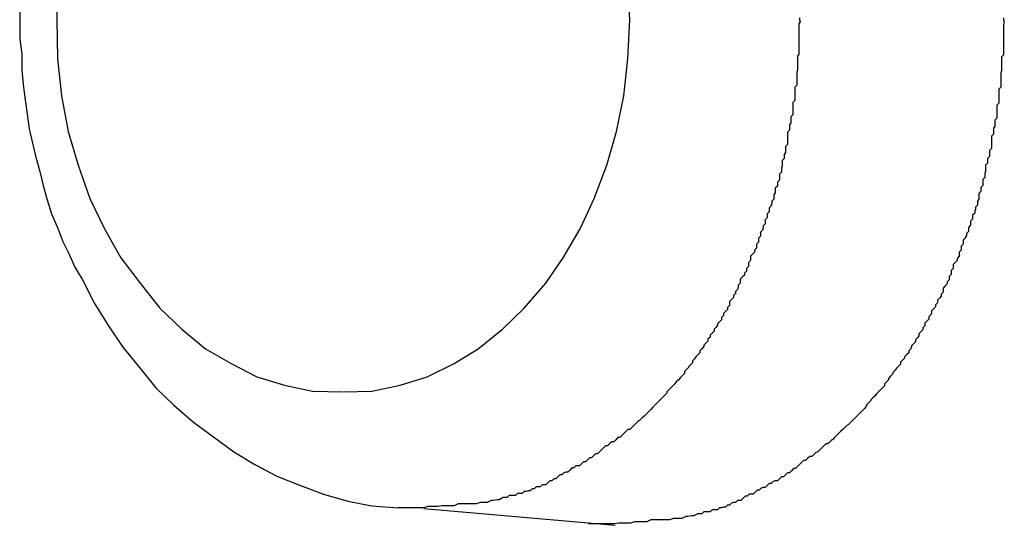
# Model space of a CAD drawing. Extents: x -42.6 to 42.6, y -25.3 to 25.3.
# Drawn here: x 18.7 to 18.9, y 2 to 2 of the extents above; entities that cross this region are included whole.
import ezdxf

# ---------------------------------------------------------------- set-up
doc = ezdxf.new("R2010")
doc.units = 0
doc.layers.get('0').update_dxf_attribs({"linetype": 'CONTINUOUS'})

msp = doc.modelspace()

# ---------------------------------------------------------------- linework, layer by layer
at = {"color": 0}
for points in [[(18.7345, 2.0419), (18.7344, 2.0364), (18.7344, 2.0364), (18.7345, 2.0306), (18.7351, 2.0251), (18.7361, 2.0198), (18.7376, 2.0148), (18.7393, 2.0099), (18.7415, 2.0054), (18.7439, 2.0011), (18.7468, 1.9973), (18.7497, 1.9936), (18.753, 1.9905), (18.7565, 1.9876), (18.7603, 1.9854), (18.7641, 1.9834), (18.7682, 1.9822), (18.7724, 1.9813), (18.7769, 1.9812)], [(18.777, 1.9812), (18.777, 1.9812), (18.7812, 1.9813), (18.7854, 1.9822), (18.7894, 1.9834), (18.7934, 1.9854), (18.797, 1.9876), (18.8006, 1.9905), (18.8038, 1.9936), (18.807, 1.9973), (18.8096, 2.0011), (18.8121, 2.0054), (18.8142, 2.0099), (18.8161, 2.0148), (18.8175, 2.0198), (18.8186, 2.0251), (18.8192, 2.0306), (18.8195, 2.0364), (18.8195, 2.0364), (18.8192, 2.0419)], [(18.7289, 2.0383), (18.7289, 2.0359), (18.7289, 2.0335), (18.7292, 2.0313), (18.7292, 2.0313), (18.7292, 2.0289), (18.7294, 2.0268), (18.7297, 2.0245), (18.73, 2.0224), (18.7303, 2.0202), (18.7308, 2.0181), (18.7313, 2.016), (18.7319, 2.0139), (18.7324, 2.0118), (18.733, 2.0097), (18.7336, 2.0076), (18.7345, 2.0056), (18.7353, 2.0035), (18.7362, 2.0017), (18.7371, 1.9997), (18.7382, 1.9979), (18.7382, 1.9979), (18.74, 1.9943), (18.7421, 1.991), (18.7442, 1.9878), (18.7467, 1.9848), (18.7491, 1.9818), (18.7518, 1.9792), (18.7547, 1.9767), (18.7577, 1.9745), (18.7607, 1.9723), (18.7638, 1.9704), (18.7671, 1.9687), (18.7706, 1.9673), (18.774, 1.966), (18.7776, 1.965), (18.7812, 1.9643), (18.7851, 1.964)], [(18.8447, 2.0367), (18.8447, 2.0364), (18.8448, 2.0361), (18.8448, 2.0361), (18.8446, 2.0358), (18.8446, 2.0355), (18.8446, 2.0352), (18.8446, 2.0349), (18.8446, 2.0346), (18.8446, 2.0343), (18.8446, 2.034), (18.8446, 2.0337), (18.8446, 2.0334), (18.8446, 2.0331), (18.8446, 2.0328), (18.8446, 2.0325), (18.8446, 2.0322), (18.8446, 2.0319), (18.8446, 2.0316), (18.8446, 2.0313), (18.8446, 2.0313), (18.8444, 2.031), (18.8444, 2.0307), (18.8444, 2.0304), (18.8444, 2.0301), (18.8444, 2.0298), (18.8444, 2.0295), (18.8444, 2.0292), (18.8444, 2.0289), (18.8443, 2.0286), (18.8443, 2.0283), (18.8443, 2.028), (18.8443, 2.0277), (18.8443, 2.0274), (18.8443, 2.0271), (18.8443, 2.0268), (18.8443, 2.0267), (18.8443, 2.0267), (18.844, 2.0264), (18.844, 2.0261), (18.844, 2.0258), (18.844, 2.0255), (18.844, 2.0252), (18.844, 2.0249), (18.844, 2.0246), (18.844, 2.0244), (18.8437, 2.0241), (18.8437, 2.0238), (18.8437, 2.0235), (18.8437, 2.0232), (18.8437, 2.0229), (18.8437, 2.0226), (18.8437, 2.0223), (18.8437, 2.0223), (18.8437, 2.0223), (18.8434, 2.022), (18.8434, 2.0217), (18.8434, 2.0214), (18.8434, 2.0211), (18.8432, 2.0208), (18.8432, 2.0205), (18.8432, 2.0202), (18.8432, 2.02), (18.8429, 2.0197), (18.8429, 2.0194), (18.8429, 2.0191), (18.8429, 2.0188), (18.8429, 2.0185), (18.8429, 2.0182), (18.8429, 2.0179), (18.8429, 2.0179), (18.8429, 2.0179), (18.8426, 2.0176), (18.8426, 2.0173), (18.8426, 2.017), (18.8426, 2.0167), (18.8424, 2.0164), (18.8424, 2.0161), (18.8424, 2.0158), (18.8424, 2.0158), (18.8421, 2.0155), (18.8421, 2.0152), (18.8421, 2.0149), (18.8421, 2.0147), (18.842, 2.0144), (18.842, 2.0141), (18.842, 2.0138), (18.842, 2.0138), (18.842, 2.0138), (18.8417, 2.0135), (18.8417, 2.0132), (18.8417, 2.0129), (18.8417, 2.0126), (18.8414, 2.0123), (18.8414, 2.012), (18.8414, 2.0117), (18.8414, 2.0117), (18.8411, 2.0114), (18.8411, 2.0111), (18.8411, 2.0108), (18.8411, 2.0107), (18.8409, 2.0104), (18.8409, 2.0101), (18.8409, 2.0098), (18.8409, 2.0098), (18.8409, 2.0098), (18.8406, 2.0095), (18.8406, 2.0092), (18.8405, 2.0089), (18.8405, 2.0088), (18.8402, 2.0085), (18.8402, 2.0082), (18.8402, 2.0079), (18.8402, 2.0079), (18.8399, 2.0076), (18.8399, 2.0073), (18.8399, 2.007), (18.8399, 2.007), (18.8396, 2.0067), (18.8396, 2.0064), (18.8396, 2.0061), (18.8396, 2.0061), (18.8396, 2.0061), (18.8393, 2.0058), (18.8393, 2.0055), (18.8392, 2.0052), (18.8392, 2.0052), (18.8389, 2.0049), (18.8389, 2.0046), (18.8389, 2.0043), (18.8389, 2.0043), (18.8386, 2.004), (18.8386, 2.0037), (18.8386, 2.0034), (18.8386, 2.0034), (18.8383, 2.0031), (18.8383, 2.0028), (18.8383, 2.0025), (18.8383, 2.0025), (18.8383, 2.0025), (18.838, 2.0022), (18.838, 2.0019), (18.8377, 2.0016), (18.8377, 2.0016), (18.8374, 2.0013), (18.8374, 2.001), (18.8374, 2.0007), (18.8374, 2.0007), (18.8371, 2.0004), (18.8371, 2.0001), (18.8371, 1.9998), (18.8371, 1.9998), (18.8368, 1.9995), (18.8368, 1.9994), (18.8368, 1.9991), (18.8368, 1.9991), (18.8368, 1.9991), (18.8365, 1.9988), (18.8365, 1.9985), (18.8362, 1.9982), (18.8362, 1.9982), (18.8359, 1.9979), (18.8359, 1.9976), (18.8359, 1.9973), (18.8359, 1.9973), (18.8356, 1.997), (18.8356, 1.9967), (18.8355, 1.9964), (18.8355, 1.9964), (18.8352, 1.9961), (18.8352, 1.9961), (18.8352, 1.9958), (18.8352, 1.9958), (18.8352, 1.9958), (18.8349, 1.9955), (18.8349, 1.9952), (18.8346, 1.9949), (18.8346, 1.9949), (18.8343, 1.9946), (18.8343, 1.9943), (18.8343, 1.994), (18.8343, 1.994), (18.834, 1.9937), (18.834, 1.9934), (18.8337, 1.9931), (18.8337, 1.9931), (18.8334, 1.9928), (18.8334, 1.9928), (18.8334, 1.9925), (18.8334, 1.9925), (18.8334, 1.9925), (18.8331, 1.9922), (18.8331, 1.9919), (18.8328, 1.9916), (18.8328, 1.9916), (18.8325, 1.9913), (18.8325, 1.9911), (18.8323, 1.9908), (18.8323, 1.9908), (18.832, 1.9905), (18.832, 1.9902), (18.8317, 1.9899), (18.8317, 1.9899), (18.8314, 1.9896), (18.8314, 1.9896), (18.8314, 1.9893), (18.8314, 1.9893), (18.8314, 1.9893), (18.8311, 1.989), (18.8311, 1.9887), (18.8308, 1.9884), (18.8308, 1.9884), (18.8305, 1.9881), (18.8305, 1.9879), (18.8302, 1.9876), (18.8302, 1.9876), (18.8299, 1.9873), (18.8299, 1.987), (18.8296, 1.9867), (18.8296, 1.9867), (18.8293, 1.9864), (18.8293, 1.9864), (18.8291, 1.9861), (18.8291, 1.9861), (18.8291, 1.9861), (18.8288, 1.9858), (18.8288, 1.9855), (18.8285, 1.9852), (18.8285, 1.9852), (18.8282, 1.9849), (18.8282, 1.9848), (18.8279, 1.9845), (18.8279, 1.9845), (18.8276, 1.9842), (18.8276, 1.9839), (18.8273, 1.9836), (18.8273, 1.9836), (18.827, 1.9833), (18.827, 1.9833), (18.8267, 1.983), (18.8267, 1.983), (18.8267, 1.983), (18.8264, 1.9827), (18.8262, 1.9824), (18.8259, 1.9821), (18.8259, 1.9821), (18.8256, 1.9818), (18.8256, 1.9818), (18.8253, 1.9815), (18.8253, 1.9815), (18.825, 1.9812), (18.825, 1.981), (18.8247, 1.9807), (18.8247, 1.9807), (18.8244, 1.9804), (18.8244, 1.9804), (18.8241, 1.9801), (18.8241, 1.9801), (18.8241, 1.9801), (18.8238, 1.9798), (18.8235, 1.9795), (18.8232, 1.9792), (18.8232, 1.9792), (18.8229, 1.9789), (18.8229, 1.9789), (18.8226, 1.9786), (18.8226, 1.9786), (18.8223, 1.9783), (18.8222, 1.9782), (18.8219, 1.9779), (18.8219, 1.9779), (18.8216, 1.9776), (18.8216, 1.9776), (18.8213, 1.9773), (18.8213, 1.9773), (18.8213, 1.9773), (18.821, 1.977), (18.8207, 1.9768), (18.8204, 1.9765), (18.8204, 1.9765), (18.8201, 1.9762), (18.8201, 1.9762), (18.8198, 1.9759), (18.8198, 1.9759), (18.8195, 1.9756), (18.8192, 1.9756), (18.8189, 1.9753), (18.8189, 1.9753), (18.8186, 1.975), (18.8186, 1.975), (18.8183, 1.9747), (18.8183, 1.9747), (18.8183, 1.9747), (18.818, 1.9744), (18.8177, 1.9744), (18.8174, 1.9741), (18.8174, 1.9741), (18.8171, 1.9738), (18.8168, 1.9738), (18.8165, 1.9735), (18.8165, 1.9735), (18.8162, 1.9732), (18.8159, 1.9732), (18.8156, 1.9729), (18.8156, 1.9729), (18.8153, 1.9726), (18.8153, 1.9726), (18.815, 1.9723), (18.815, 1.9723), (18.815, 1.9723), (18.8147, 1.972), (18.8144, 1.972), (18.8141, 1.9717), (18.8141, 1.9717), (18.8138, 1.9714), (18.8135, 1.9714), (18.8132, 1.9711), (18.8132, 1.9711), (18.8129, 1.9708), (18.8126, 1.9708), (18.8123, 1.9705), (18.8123, 1.9705), (18.812, 1.9702), (18.8118, 1.9702), (18.8115, 1.9702), (18.8115, 1.9702), (18.8115, 1.9702), (18.8112, 1.9699), (18.8109, 1.9699), (18.8106, 1.9696), (18.8106, 1.9696), (18.8103, 1.9693), (18.81, 1.9693), (18.8097, 1.9692), (18.8097, 1.9692), (18.8094, 1.9689), (18.8091, 1.9689), (18.8088, 1.9686), (18.8088, 1.9686), (18.8085, 1.9683), (18.8085, 1.9683), (18.8082, 1.9683), (18.8082, 1.9683), (18.8082, 1.9683), (18.8079, 1.968), (18.8076, 1.968), (18.8073, 1.9677), (18.8073, 1.9677), (18.807, 1.9674), (18.8068, 1.9674), (18.8065, 1.9674), (18.8065, 1.9674), (18.8062, 1.9671), (18.8059, 1.9671), (18.8056, 1.9671), (18.8056, 1.9671), (18.8053, 1.9668), (18.8053, 1.9668), (18.805, 1.9668), (18.805, 1.9668), (18.805, 1.9668), (18.8047, 1.9665), (18.8044, 1.9665), (18.8041, 1.9664), (18.8038, 1.9664), (18.8035, 1.9661), (18.8032, 1.9661), (18.8029, 1.9661), (18.8028, 1.9661), (18.8025, 1.9658), (18.8022, 1.9658), (18.8019, 1.9658), (18.8016, 1.9658), (18.8013, 1.9655), (18.801, 1.9655), (18.8007, 1.9655), (18.8007, 1.9655), (18.8007, 1.9655), (18.8001, 1.9652), (18.7998, 1.9652), (18.7992, 1.9651), (18.7989, 1.9651), (18.7983, 1.9648), (18.798, 1.9648), (18.7976, 1.9648), (18.7973, 1.9648), (18.7967, 1.9646), (18.7964, 1.9646), (18.7958, 1.9646), (18.7955, 1.9646), (18.7949, 1.9646), (18.7946, 1.9646), (18.7943, 1.9646), (18.794, 1.9646), (18.794, 1.9646), (18.7934, 1.9643), (18.7928, 1.9643), (18.7922, 1.9643), (18.7916, 1.9643), (18.791, 1.9642), (18.7904, 1.9642), (18.7898, 1.9642), (18.7895, 1.9642), (18.7889, 1.964), (18.7883, 1.964), (18.7877, 1.964), (18.7872, 1.964), (18.7866, 1.964), (18.786, 1.964), (18.7854, 1.964), (18.7851, 1.964)], [(18.875, 2.0367), (18.875, 2.0364), (18.8751, 2.0361), (18.8751, 2.0361), (18.875, 2.0357), (18.875, 2.0354), (18.875, 2.0351), (18.875, 2.0348), (18.875, 2.0345), (18.875, 2.0342), (18.875, 2.0339), (18.875, 2.0336), (18.875, 2.0333), (18.875, 2.033), (18.875, 2.0327), (18.875, 2.0324), (18.875, 2.0321), (18.875, 2.0318), (18.875, 2.0315), (18.875, 2.0312), (18.875, 2.0312), (18.8747, 2.0309), (18.8747, 2.0306), (18.8747, 2.0303), (18.8747, 2.03), (18.8747, 2.0297), (18.8747, 2.0294), (18.8747, 2.0291), (18.8747, 2.0288), (18.8746, 2.0285), (18.8746, 2.0282), (18.8746, 2.0279), (18.8746, 2.0276), (18.8746, 2.0273), (18.8746, 2.027), (18.8746, 2.0267), (18.8746, 2.0264), (18.8746, 2.0264), (18.8743, 2.0261), (18.8743, 2.0258), (18.8743, 2.0255), (18.8743, 2.0252), (18.8743, 2.0249), (18.8743, 2.0246), (18.8743, 2.0243), (18.8743, 2.024), (18.874, 2.0237), (18.874, 2.0234), (18.874, 2.0231), (18.874, 2.0228), (18.874, 2.0225), (18.874, 2.0222), (18.874, 2.0219), (18.874, 2.0218), (18.874, 2.0218), (18.8737, 2.0215), (18.8737, 2.0212), (18.8737, 2.0209), (18.8737, 2.0206), (18.8735, 2.0203), (18.8735, 2.02), (18.8735, 2.0197), (18.8735, 2.0194), (18.8732, 2.0191), (18.8732, 2.0188), (18.8732, 2.0185), (18.8732, 2.0182), (18.8732, 2.0179), (18.8732, 2.0176), (18.8732, 2.0173), (18.8732, 2.0173), (18.8732, 2.0173), (18.8729, 2.017), (18.8729, 2.0167), (18.8729, 2.0164), (18.8729, 2.0161), (18.8726, 2.0158), (18.8726, 2.0155), (18.8726, 2.0152), (18.8726, 2.0151), (18.8723, 2.0148), (18.8723, 2.0145), (18.8723, 2.0142), (18.8723, 2.0139), (18.8722, 2.0136), (18.8722, 2.0133), (18.8722, 2.013), (18.8722, 2.013), (18.8722, 2.013), (18.8719, 2.0127), (18.8719, 2.0124), (18.8719, 2.0121), (18.8719, 2.0118), (18.8716, 2.0115), (18.8716, 2.0112), (18.8716, 2.0109), (18.8716, 2.0109), (18.8713, 2.0106), (18.8713, 2.0103), (18.8713, 2.01), (18.8713, 2.0098), (18.8711, 2.0095), (18.8711, 2.0092), (18.8711, 2.0089), (18.8711, 2.0089), (18.8711, 2.0089), (18.8708, 2.0086), (18.8708, 2.0083), (18.8707, 2.008), (18.8707, 2.0077), (18.8704, 2.0074), (18.8704, 2.0071), (18.8704, 2.0068), (18.8704, 2.0068), (18.8701, 2.0065), (18.8701, 2.0062), (18.8701, 2.0059), (18.8701, 2.0059), (18.8698, 2.0056), (18.8698, 2.0053), (18.8698, 2.005), (18.8698, 2.005), (18.8698, 2.005), (18.8695, 2.0047), (18.8695, 2.0044), (18.8693, 2.0041), (18.8693, 2.004), (18.869, 2.0037), (18.869, 2.0034), (18.869, 2.0031), (18.869, 2.0031), (18.8687, 2.0028), (18.8687, 2.0025), (18.8687, 2.0022), (18.8687, 2.0022), (18.8684, 2.0019), (18.8684, 2.0016), (18.8684, 2.0013), (18.8684, 2.0013), (18.8684, 2.0013), (18.8681, 2.001), (18.8681, 2.0007), (18.8678, 2.0004), (18.8678, 2.0004), (18.8675, 2.0001), (18.8675, 1.9998), (18.8675, 1.9995), (18.8675, 1.9995), (18.8672, 1.9992), (18.8672, 1.9989), (18.8672, 1.9986), (18.8672, 1.9986), (18.8669, 1.9983), (18.8669, 1.9981), (18.8669, 1.9978), (18.8669, 1.9978), (18.8669, 1.9978), (18.8666, 1.9975), (18.8666, 1.9972), (18.8663, 1.9969), (18.8663, 1.9969), (18.866, 1.9966), (18.866, 1.9963), (18.866, 1.996), (18.866, 1.996), (18.8657, 1.9957), (18.8657, 1.9954), (18.8655, 1.9951), (18.8655, 1.9951), (18.8652, 1.9948), (18.8652, 1.9947), (18.8652, 1.9944), (18.8652, 1.9944), (18.8652, 1.9944), (18.8649, 1.9941), (18.8649, 1.9938), (18.8646, 1.9935), (18.8646, 1.9935), (18.8643, 1.9932), (18.8643, 1.9929), (18.8642, 1.9926), (18.8642, 1.9926), (18.8639, 1.9923), (18.8639, 1.992), (18.8636, 1.9917), (18.8636, 1.9917), (18.8633, 1.9914), (18.8633, 1.9913), (18.8633, 1.991), (18.8633, 1.991), (18.8633, 1.991), (18.863, 1.9907), (18.863, 1.9904), (18.8627, 1.9901), (18.8627, 1.9901), (18.8624, 1.9898), (18.8624, 1.9895), (18.8622, 1.9892), (18.8622, 1.9892), (18.8619, 1.9889), (18.8619, 1.9886), (18.8616, 1.9883), (18.8616, 1.9883), (18.8613, 1.988), (18.8613, 1.9879), (18.8612, 1.9876), (18.8612, 1.9876), (18.8612, 1.9876), (18.8609, 1.9873), (18.8609, 1.987), (18.8606, 1.9867), (18.8606, 1.9867), (18.8603, 1.9864), (18.8603, 1.9862), (18.86, 1.9859), (18.86, 1.9859), (18.8597, 1.9856), (18.8597, 1.9853), (18.8594, 1.985), (18.8594, 1.985), (18.8591, 1.9847), (18.8591, 1.9847), (18.8589, 1.9844), (18.8589, 1.9844), (18.8589, 1.9844), (18.8586, 1.9841), (18.8585, 1.9838), (18.8582, 1.9835), (18.8582, 1.9835), (18.8579, 1.9832), (18.8579, 1.983), (18.8576, 1.9827), (18.8576, 1.9827), (18.8573, 1.9824), (18.8573, 1.9821), (18.857, 1.9818), (18.857, 1.9818), (18.8567, 1.9815), (18.8567, 1.9815), (18.8564, 1.9812), (18.8564, 1.9812), (18.8564, 1.9812), (18.8561, 1.9809), (18.8559, 1.9806), (18.8556, 1.9803), (18.8556, 1.9803), (18.8553, 1.98), (18.8553, 1.9799), (18.855, 1.9796), (18.855, 1.9796), (18.8547, 1.9793), (18.8546, 1.979), (18.8543, 1.9787), (18.8543, 1.9787), (18.854, 1.9784), (18.854, 1.9784), (18.8537, 1.9781), (18.8537, 1.9781), (18.8537, 1.9781), (18.8534, 1.9778), (18.8531, 1.9775), (18.8528, 1.9772), (18.8528, 1.9772), (18.8525, 1.9769), (18.8525, 1.9769), (18.8522, 1.9766), (18.8522, 1.9766), (18.8519, 1.9763), (18.8517, 1.9762), (18.8514, 1.9759), (18.8514, 1.9759), (18.8511, 1.9756), (18.8511, 1.9756), (18.8508, 1.9753), (18.8508, 1.9753), (18.8508, 1.9753), (18.8505, 1.975), (18.8502, 1.9747), (18.8499, 1.9744), (18.8499, 1.9744), (18.8496, 1.9741), (18.8495, 1.9741), (18.8492, 1.9738), (18.8492, 1.9738), (18.8489, 1.9735), (18.8486, 1.9735), (18.8483, 1.9732), (18.8483, 1.9732), (18.848, 1.9729), (18.848, 1.9729), (18.8477, 1.9726), (18.8477, 1.9726), (18.8477, 1.9726), (18.8474, 1.9723), (18.8471, 1.9722), (18.8468, 1.9719), (18.8468, 1.9719), (18.8465, 1.9716), (18.8462, 1.9716), (18.8459, 1.9713), (18.8459, 1.9713), (18.8456, 1.971), (18.8453, 1.971), (18.845, 1.9707), (18.845, 1.9707), (18.8447, 1.9704), (18.8447, 1.9704), (18.8444, 1.9701), (18.8444, 1.9701), (18.8444, 1.9701), (18.8441, 1.9698), (18.8438, 1.9698), (18.8435, 1.9695), (18.8435, 1.9695), (18.8432, 1.9692), (18.8429, 1.9692), (18.8426, 1.9689), (18.8426, 1.9689), (18.8423, 1.9686), (18.842, 1.9686), (18.8417, 1.9683), (18.8417, 1.9683), (18.8414, 1.968), (18.8411, 1.968), (18.8408, 1.9679), (18.8408, 1.9679), (18.8408, 1.9679), (18.8405, 1.9676), (18.8402, 1.9676), (18.8399, 1.9673), (18.8399, 1.9673), (18.8396, 1.967), (18.8393, 1.967), (18.839, 1.9669), (18.839, 1.9669), (18.8387, 1.9666), (18.8384, 1.9666), (18.8381, 1.9663), (18.8381, 1.9663), (18.8378, 1.966), (18.8375, 1.966), (18.8372, 1.966), (18.8372, 1.966), (18.8372, 1.966), (18.8369, 1.9657), (18.8366, 1.9657), (18.8363, 1.9654), (18.8363, 1.9654), (18.836, 1.9651), (18.8358, 1.9651), (18.8355, 1.9651), (18.8355, 1.9651), (18.8352, 1.9648), (18.8349, 1.9648), (18.8346, 1.9647), (18.8346, 1.9647), (18.8343, 1.9644), (18.8343, 1.9644), (18.834, 1.9644), (18.834, 1.9644), (18.834, 1.9644), (18.8337, 1.9641), (18.8334, 1.9641), (18.8331, 1.964), (18.8328, 1.964), (18.8325, 1.9637), (18.8322, 1.9637), (18.8319, 1.9637), (18.8317, 1.9637), (18.8314, 1.9634), (18.8311, 1.9634), (18.8308, 1.9634), (18.8305, 1.9634), (18.8302, 1.9631), (18.8299, 1.9631), (18.8296, 1.9631), (18.8296, 1.9631), (18.8296, 1.9631), (18.829, 1.9628), (18.8287, 1.9628), (18.8281, 1.9627), (18.8278, 1.9627), (18.8272, 1.9624), (18.8269, 1.9624), (18.8263, 1.9624), (18.826, 1.9624), (18.8254, 1.9622), (18.8251, 1.9622), (18.8245, 1.9622), (18.8242, 1.9622), (18.8236, 1.9622), (18.8233, 1.9622), (18.8229, 1.9622), (18.8226, 1.9622), (18.8226, 1.9622), (18.822, 1.9619), (18.8214, 1.9619), (18.8208, 1.9619), (18.8202, 1.9619), (18.8196, 1.9617), (18.819, 1.9617), (18.8184, 1.9617), (18.8178, 1.9617), (18.8172, 1.9616), (18.8166, 1.9616), (18.816, 1.9616), (18.8154, 1.9616), (18.8148, 1.9616), (18.8142, 1.9616), (18.8136, 1.9616), (18.8133, 1.9616)], [(18.7889, 1.9639), (18.7889, 1.9639)], [(18.7889, 1.9639), (18.8173, 1.9614)], [(18.7889, 1.9639), (18.8173, 1.9614)], [(18.7889, 1.9639), (18.8173, 1.9614)], [(18.7889, 1.9639), (18.8173, 1.9614)], [(18.7889, 1.9639), (18.8173, 1.9614)], [(18.7889, 1.9639), (18.8173, 1.9614)], [(18.7889, 1.9639), (18.8173, 1.9614)], [(18.7889, 1.9639), (18.8173, 1.9614)], [(18.7889, 1.9639), (18.8173, 1.9614)], [(18.7889, 1.9639), (18.8173, 1.9614)], [(18.7889, 1.9639), (18.8173, 1.9614)], [(18.7889, 1.9639), (18.8173, 1.9614)], [(18.7889, 1.9639), (18.8173, 1.9614)], [(18.7889, 1.9639), (18.8173, 1.9614)], [(18.7889, 1.9639), (18.8173, 1.9614)], [(18.7889, 1.9639), (18.8173, 1.9614)], [(18.7889, 1.9639), (18.8173, 1.9614)], [(18.7889, 1.9639), (18.8173, 1.9614)], [(18.7889, 1.9639), (18.8173, 1.9614)], [(18.7889, 1.9639), (18.8173, 1.9614)], [(18.7889, 1.9639), (18.8173, 1.9614)], [(18.8173, 1.9614), (18.8173, 1.9614)]]:
    msp.add_lwpolyline(points, dxfattribs=at)

doc.saveas('drawing.dxf')
